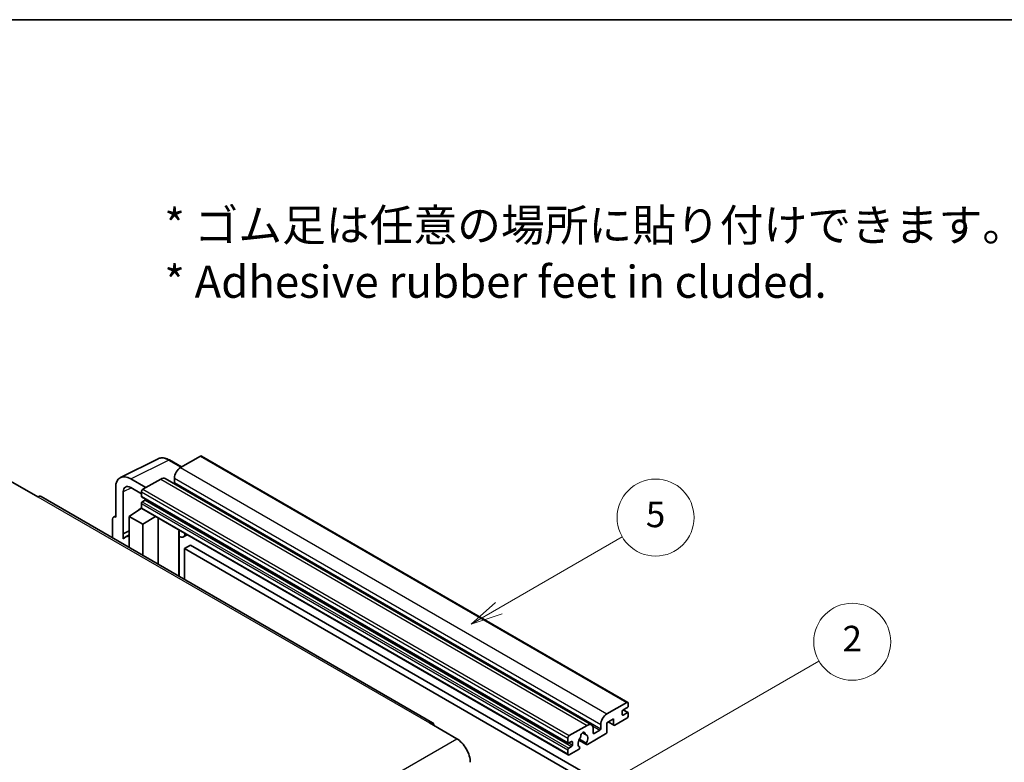
# Model space of a CAD drawing. Units: millimetres. Extents: x 1 to 8478, y 10 to 1134.
# Drawn here: x 257 to 488, y 680 to 853 of the extents above; entities that cross this region are included whole.
import ezdxf

# ---------------------------------------------------------------- set-up
doc = ezdxf.new("R2010")
doc.units = ezdxf.units.MM
for name, color, linetype, lineweight in [('Border (ISO)', 7, 'Continuous', 35), ('Symbol (ISO)', 7, 'Continuous', 18), ('Visible (ISO)', 7, 'Continuous', 35), ('Visible Narrow (ISO)', 7, 'Continuous', 25)]:
    doc.layers.add(name, color=color, linetype=linetype, lineweight=lineweight)
doc.layers.add('Symbol (TK)', color=100, linetype='Continuous', lineweight=18, true_color=0x00ff3f)
doc.styles.add('Note Text (TK)', font='MS PGothic.ttf')
doc.styles.add('Note Text (TK2)', font='MS PGothic.ttf')

# ---------------------------------------------------------------- blocks, each defined once
blk = doc.blocks.new('図面枠 tk図枠')
at = {"layer": 'Border (ISO)'}
blk.add_line((14.5, 289), (405.5, 289), dxfattribs=at)
blk = doc.blocks.new('バルーン5')
at = {"layer": 'Symbol (TK)', "color": 100, "true_color": 0x00ff40}
for p, q in [((145.257, 229.291), (162.153, 239.046)), ((145.007, 229.724), (143.092, 228.041)), ((145.257, 229.291), (143.092, 228.041)), ((143.092, 228.041), (145.507, 228.858))]:
    blk.add_line(p, q, dxfattribs=at)
at = {"layer": 'Symbol (TK)'}
blk.add_circle((164.751, 240.546), 3, dxfattribs=at)
at = {"layer": 'Symbol (TK)', "color": 7, "insert": (164.751, 240.528), "char_height": 2, "attachment_point": 5, "style": 'Note Text (TK2)'}
blk.add_mtext('2', dxfattribs=at)
blk = doc.blocks.new('バルーン12')
at = {"layer": 'Symbol (TK)', "color": 100, "true_color": 0x00ff40}
for p, q in [((137.21, 243.165), (146.827, 248.717)), ((136.96, 243.598), (135.045, 241.915)), ((137.21, 243.165), (135.045, 241.915)), ((135.045, 241.915), (137.46, 242.732))]:
    blk.add_line(p, q, dxfattribs=at)
at = {"layer": 'Symbol (TK)'}
blk.add_circle((149.425, 250.217), 3, dxfattribs=at)
at = {"layer": 'Symbol (TK)', "color": 7, "insert": (149.425, 250.211), "char_height": 2, "attachment_point": 5, "style": 'Note Text (TK2)'}
blk.add_mtext('5', dxfattribs=at)

msp = doc.modelspace()

# ---------------------------------------------------------------- linework, layer by layer
at = {"layer": 'Visible (ISO)'}
for p, q in [((281.0459, 746.0749), (289.8456, 750.4696)), ((299.7216, 751.0852), (295.0547, 748.3908)), ((299.9716, 751.11), (399.6737, 693.547)), ((295.3289, 748.5491), (292.488, 750.1893)), ((293.6405, 745.9413), (293.6405, 744.9615)), ((255.3507, 745.2677), (261.7146, 741.5935)), ((279.9226, 743.7393), (279.9226, 736.7965)), ((286.9937, 743.7368), (283.456, 745.7793)), ((283.4582, 743.7355), (285.9331, 742.3067)), ((290.4585, 745.7372), (286.2866, 743.3285)), ((291.4585, 745.8362), (391.1606, 688.2732)), ((354.035, 688.7996), (262.4646, 741.6678)), ((281.6915, 732.9158), (281.6915, 742.7155)), ((285.9331, 742.7161), (285.9331, 741.7364)), ((285.9952, 741.599), (385.6972, 684.036)), ((285.3505, 738.513), (285.9355, 738.9952)), ((285.9331, 740.0217), (285.9331, 739.0419)), ((286.7816, 740.7566), (286.1452, 740.3891)), ((279.4402, 736.8559), (279.9226, 737.0969)), ((279.9226, 736.7965), (279.9222, 736.7968)), ((283.1046, 737.0007), (285.9649, 738.891)), ((283.1046, 737.0007), (283.1046, 729.7513)), ((286.2866, 735.1636), (283.1046, 737.0007)), ((285.3731, 738.4999), (285.3505, 738.513)), ((285.3505, 738.513), (285.3505, 738.485)), ((286.0366, 738.813), (385.7387, 681.25)), ((286.2866, 735.1636), (289.2197, 736.9753)), ((279.2155, 736.3888), (279.2155, 731.9966)), ((286.2866, 727.9141), (286.2866, 735.1636)), ((289.8221, 725.8729), (289.8221, 736.6274)), ((281.6915, 732.9158), (283.1046, 733.6216)), ((281.6919, 732.9156), (281.6915, 732.9158)), ((281.6919, 732.9156), (283.1046, 733.6211)), ((281.6919, 731.7457), (281.6919, 732.9156)), ((283.1046, 732.6875), (282.1438, 732.1328)), ((294.7435, 733.5231), (294.9185, 733.6851)), ((294.7453, 733.5247), (294.7453, 723.0305)), ((296.6254, 732.6996), (295.7719, 732.2068)), ((297.4235, 730.285), (296.0093, 729.4685)), ((297.4235, 730.285), (395.3578, 673.7426)), ((296.0093, 722.3007), (296.0093, 729.4685)), ((296.0093, 729.4685), (393.9436, 672.9261)), ((394.7568, 690.8278), (399.4237, 693.5222)), ((399.7772, 693.3181), (399.7772, 692.7466)), ((398.363, 691.4402), (398.363, 690.7053)), ((399.5651, 692.3791), (398.5752, 691.8076)), ((398.5752, 690.5828), (399.5651, 691.1544)), ((398.5923, 691.8175), (399.7151, 691.1692)), ((399.7772, 691.0319), (399.7772, 690.4604)), ((353.285, 688.7253), (359.6489, 685.0511)), ((393.3426, 687.3985), (393.3426, 688.3783)), ((396.3124, 689.6847), (394.7568, 688.7865)), ((394.7568, 688.7865), (394.7568, 686.6637)), ((395.0639, 688.9639), (396.3953, 688.1952)), ((396.3124, 688.3783), (396.3124, 689.6847)), ((399.4237, 689.848), (396.5953, 688.215)), ((385.9887, 685.7655), (390.1606, 688.1742)), ((389.0519, 686.4162), (389.7416, 686.0181)), ((394.4739, 686.1738), (390.2141, 683.7143)), ((391.5748, 687.3577), (391.5748, 686.3779)), ((391.7869, 686.2554), (393.1304, 687.0311)), ((385.6351, 684.1733), (385.6351, 685.1531)), ((386.4836, 684.4183), (385.8472, 684.0509)), ((386.6958, 683.561), (386.6958, 684.2958)), ((388.2196, 684.7305), (390.0141, 683.6945)), ((389.9593, 684.0356), (388.3389, 684.9712)), ((385.6351, 681.4789), (385.6351, 682.4587)), ((385.8472, 682.8261), (386.4836, 683.1935)), ((388.1272, 682.5095), (385.9887, 681.2748)), ((388.3389, 683.1499), (388.382, 683.125))]:
    msp.add_line(p, q, dxfattribs=at)
for centre, major_axis, ratio, start_param, end_param in [((299.7216, 750.677), (0.25, 0.433), 0.57735027, 0, 0.78539816), ((295.0547, 746.7578), (-1, -1.7321), 0.57735027, 3.92699082, 5.49778714), ((283.4603, 741.6918), (-2.503, 4.3354), 0.5766475, 5.49839613, 7.06797448), ((290.4585, 744.1042), (1, 1.7321), 0.57735027, 0, 0.78539816), ((283.4603, 741.6918), (-1.2515, 2.1677), 0.5766475, 5.49839613, 7.06797448), ((293.4284, 744.839), (-0.15, -0.2598), 0.57735027, 1.15447238, 2.35619449), ((261.7146, 740.3687), (0.75, 1.299), 0.57735027, 0, 0.78539816), ((286.2866, 742.9203), (-0.25, -0.433), 0.57735027, 3.92699082, 5.49778714), ((286.1452, 741.8588), (-0.15, -0.2598), 0.57735027, 5.49778714, 6.28318531), ((286.1452, 740.1442), (-0.15, -0.2598), 0.57735027, 3.92699082, 5.49778714), ((286.2866, 739.246), (-0.25, -0.433), 0.57735027, 5.49778714, 6.28318531), ((286.7816, 741.0015), (-0.15, -0.2598), 0.57735027, 0.78539816, 1.99787491), ((279.9231, 735.9793), (-0.5006, 0.8671), 0.5766475, 5.49839613, 7.06797448), ((284.5188, 728.0192), (-2.375, 4.1136), 0.57735027, 5.93239267, 6.4981299), ((294.2453, 733.7432), (-0.4996, 0.2183), 0.0957488, 2.43291877, 3.09977496), ((294.7719, 733.9388), (1, -1.7321), 0.57735027, 5.47896434, 6.96484411), ((399.4237, 693.114), (0.25, 0.433), 0.57735027, 5.49778714, 7.06858347), ((394.7568, 689.1948), (1, 1.7321), 0.57735027, 0.78539816, 2.35619449), ((398.5752, 691.5626), (-0.15, -0.2598), 0.57735027, 3.92699082, 5.49778714), ((398.5752, 690.8278), (-0.15, -0.2598), 0.57735027, 5.49778714, 7.06858347), ((399.5651, 692.6241), (-0.15, -0.2598), 0.57735027, 0.78539816, 2.35619449), ((399.5651, 690.9094), (0.15, 0.2598), 0.57735027, 5.49778714, 7.06858347), ((353.285, 687.5006), (0.75, 1.299), 0.57735027, 5.49778714, 7.06858347), ((390.1606, 686.5412), (1, 1.7321), 0.57735027, 5.49778714, 7.06858347), ((396.5953, 688.5416), (-0.2, -0.3464), 0.57735027, 5.49778714, 7.06858347), ((399.4237, 690.2562), (-0.25, -0.433), 0.57735027, 0.78539816, 2.35619449), ((389.1706, 685.888), (0.375, 0.6495), 0.57735027, 5.4356982, 8.70146874), ((389.9117, 686.2626), (-0.15, -0.2598), 0.57735027, 5.4356982, 6.13813286), ((389.1706, 684.5408), (0.8105, 1.4038), 0.57735027, 4.68577258, 6.54718444), ((391.7869, 686.5004), (-0.15, -0.2598), 0.57735027, 5.49778714, 7.06858347), ((393.1304, 687.276), (0.15, 0.2598), 0.57735027, 3.92699082, 5.49778714), ((394.4739, 686.5004), (-0.2, -0.3464), 0.57735027, 0.78539816, 2.35619449), ((359.6489, 681.3768), (2.25, -3.8971), 0.57735027, 0.78539816, 2.35619449), ((385.9887, 685.3573), (0.25, 0.433), 0.57735027, 0.78539816, 2.35619449), ((385.8472, 684.2958), (-0.15, -0.2598), 0.57735027, 5.49778714, 7.06858347), ((386.4836, 684.1733), (0.15, 0.2598), 0.57735027, 5.49778714, 7.06858347), ((389.1706, 684.5408), (-0.8105, -1.4038), 0.57735027, 4.44838985, 6.30980171), ((388.4296, 685.407), (-0.15, -0.2598), 0.57735027, 1.71584878, 2.41828344), ((390.2141, 684.0409), (-0.2, -0.3464), 0.57735027, 5.04863368, 7.06858347), ((385.8472, 682.5812), (0.15, 0.2598), 0.57735027, 0.78539816, 2.35619449), ((385.9887, 681.683), (-0.25, -0.433), 0.57735027, 5.49778714, 7.06858347), ((386.4836, 683.4385), (0.15, 0.2598), 0.57735027, 3.92699082, 5.49778714), ((388.1272, 682.8361), (0.2, 0.3464), 0.57735027, 3.92699082, 5.9469406)]:
    msp.add_ellipse(centre, major_axis=major_axis, ratio=ratio, start_param=start_param, end_param=end_param, dxfattribs=at)
msp.add_open_spline([(292.488, 750.1893), (292.3101, 750.292), (292.1301, 750.3805), (291.7682, 750.5263), (291.5864, 750.5835), (291.2234, 750.6634), (291.0422, 750.6861), (290.6844, 750.693), (290.5078, 750.6772), (290.1659, 750.6043), (290.0006, 750.5471), (289.8456, 750.4696)], degree=3, knots=[-0.784789176, -0.784789176, -0.784789176, -0.784789176, -0.634804167, -0.634804167, -0.484819157, -0.484819157, -0.334834148, -0.334834148, -0.184849139, -0.184849139, -0.03486413, -0.03486413, -0.03486413, -0.03486413], dxfattribs=at)
at = {"layer": 'Visible Narrow (ISO)'}
for p, q in [((299.7216, 751.0852), (399.4237, 693.5222)), ((283.456, 745.7793), (292.2504, 750.1714)), ((292.2504, 750.1714), (295.1946, 748.4715)), ((295.0547, 748.3908), (394.7568, 690.8278)), ((293.6405, 745.9413), (393.3426, 688.3783)), ((283.586, 743.6617), (281.6915, 742.7155)), ((290.4585, 745.7372), (390.1606, 688.1742)), ((293.6405, 744.9615), (393.3426, 687.3985)), ((261.7146, 741.5935), (353.285, 688.7253)), ((285.9331, 742.7161), (385.6351, 685.1531)), ((285.9331, 741.7364), (385.6351, 684.1733)), ((286.2866, 743.3285), (385.9887, 685.7655)), ((285.9331, 740.0217), (385.6351, 682.4587)), ((285.9331, 739.0419), (385.6351, 681.4789)), ((286.1452, 740.3891), (385.8472, 682.8261)), ((286.7816, 740.7566), (386.4836, 683.1935)), ((279.9222, 736.7968), (279.9226, 736.797)), ((294.6109, 733.5463), (294.8214, 733.7411)), ((294.6109, 733.5463), (294.6109, 723.1081)), ((398.363, 690.7053), (398.5752, 690.5828)), ((398.5136, 691.7615), (399.5651, 691.1544)), ((395.181, 689.0315), (396.3124, 688.3783)), ((389.1377, 686.4802), (389.6999, 686.1556)), ((391.4131, 688.0226), (393.1304, 687.0311)), ((391.5748, 686.3779), (391.7869, 686.2554)), ((268.0786, 632.1829), (359.6489, 685.0511)), ((385.8472, 684.0509), (386.6958, 683.561)), ((386.4836, 684.4183), (386.6958, 684.2958))]:
    msp.add_line(p, q, dxfattribs=at)
for centre, major_axis, ratio, start_param, end_param in [((292.2419, 746.0775), (-2.4763, 4.3494), 0.57677384, 5.50187364, 6.25179868), ((292.238, 749.7563), (0.25, 0.433), 0.57735027, 0, 0.75049158)]:
    msp.add_ellipse(centre, major_axis=major_axis, ratio=ratio, start_param=start_param, end_param=end_param, dxfattribs=at)

# ---------------------------------------------------------------- block references
at = {"xscale": 3, "yscale": 3, "zscale": 3}
msp.add_blockref('図面枠 tk図枠', (-42.1233, -13.9302), dxfattribs=at)
at = {"layer": 'Symbol (TK)', "xscale": 3, "yscale": 3, "zscale": 3}
for name in ['バルーン12', 'バルーン5']:
    msp.add_blockref(name, (-42.1233, -13.9302), dxfattribs=at)

# ---------------------------------------------------------------- texts
at = {"layer": 'Symbol (ISO)', "color": 7, "insert": (291.3021, 798.448), "char_height": 7.5, "width": 208.464918, "attachment_point": 4, "line_spacing_factor": 1.058182, "style": 'Note Text (TK)'}
msp.add_mtext('{\\fＭＳ Ｐゴシック|b0|i0;* ゴム足は任意の場所に貼り付けできます。\\P\\fＭＳ Ｐゴシック|b0|i0;* Adhesive rubber feet in cluded.}', dxfattribs=at)

doc.saveas('drawing.dxf')
